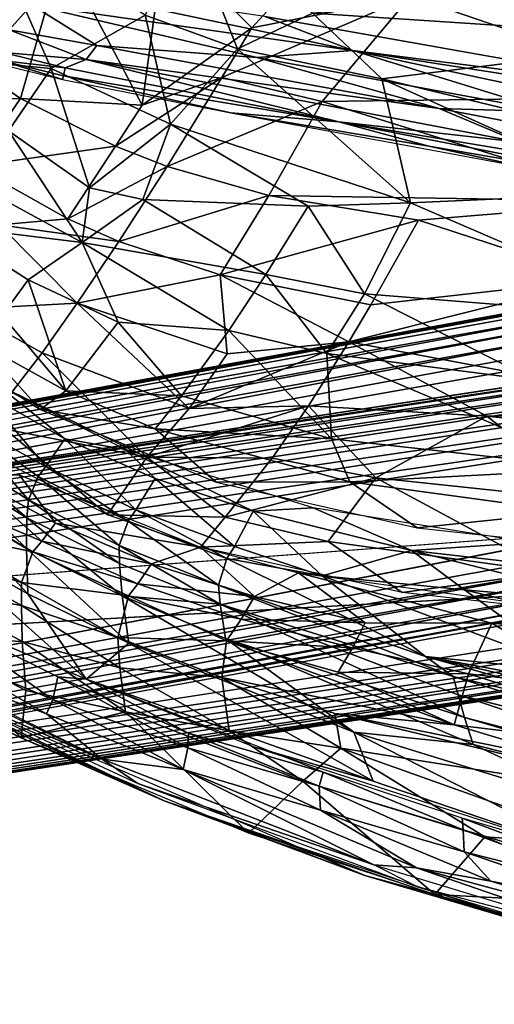
# Model space of a CAD drawing. Units: inches. Extents: x -11.5 to 14.7, y -14 to 12.
# Drawn here: x -5.4 to -3.5, y -11.5 to -7.6 of the extents above; entities that cross this region are included whole.
import ezdxf

# ---------------------------------------------------------------- set-up
doc = ezdxf.new("R2010")
doc.units = ezdxf.units.IN
doc.header["$MEASUREMENT"] = 0
for name, color, linetype in [('SEAT-BACK', 5, 'Continuous'), ('SEAT-BASE', 5, 'Continuous'), ('SEAT-CUSHIONFABRIC', 5, 'Continuous'), ('SEAT-LEG', 5, 'Continuous')]:
    doc.layers.add(name, color=color, linetype=linetype)

msp = doc.modelspace()

# ---------------------------------------------------------------- linework, layer by layer
at = {"layer": 'SEAT-BACK'}
for points in [[(-5.2908, -7.8122, 25.6387), (-5.5616, -7.1976, 25.4952), (-5.7262, -7.7719, 25.8502)], [(-5.5616, -7.1976, 25.4952), (-5.2908, -7.8122, 25.6387), (-4.9198, -7.6031, 25.4151)], [(-4.5563, -7.7348, 25.4025), (-4.7499, -7.2498, 25.264), (-4.9198, -7.6031, 25.4151)], [(-4.7499, -7.2498, 25.264), (-4.5563, -7.7348, 25.4025), (-4.2614, -7.5952, 25.3328)], [(-5.2469, -7.3558, 25.1173), (-4.8438, -7.3033, 25.0044), (-4.9318, -7.9568, 25.2638)], [(-4.5004, -7.6523, 25.0703), (-4.9318, -7.9568, 25.2638), (-4.8438, -7.3033, 25.0044)], [(-4.8438, -7.3033, 25.0044), (-4.3188, -7.4544, 25.0021), (-4.5004, -7.6523, 25.0703)], [(-5.7492, -7.697, 25.471), (-5.2469, -7.3558, 25.1173), (-5.4113, -7.9305, 25.42)], [(-5.2469, -7.3558, 25.1173), (-5.7492, -7.697, 25.471), (-5.5331, -7.4105, 25.2424)], [(-4.9318, -7.9568, 25.2638), (-5.4113, -7.9305, 25.42), (-5.2469, -7.3558, 25.1173)], [(-4.5004, -7.6523, 25.0703), (-4.3188, -7.4544, 25.0021), (-3.8748, -7.5276, 25.0291)], [(-3.1935, -7.5146, 25.3364), (-4.2614, -7.5952, 25.3328), (-2.7179, -7.6954, 25.4133)], [(-4.6181, -7.8483, 25.1565), (-3.8748, -7.5276, 25.0291), (-4.2232, -7.9432, 25.1732)], [(-3.8748, -7.5276, 25.0291), (-4.6181, -7.8483, 25.1565), (-4.5004, -7.6523, 25.0703)], [(-2.7207, -7.9233, 25.1992), (-4.2232, -7.9432, 25.1732), (-3.8748, -7.5276, 25.0291)], [(-3.8748, -7.5276, 25.0291), (-3.2034, -7.5684, 25.067), (-2.7207, -7.9233, 25.1992)], [(-3.9879, -7.8529, 25.4329), (-4.2614, -7.5952, 25.3328), (-4.5563, -7.7348, 25.4025)], [(-4.2614, -7.5952, 25.3328), (-3.9879, -7.8529, 25.4329), (-2.7179, -7.6954, 25.4133)], [(-4.8199, -8.0318, 25.594), (-4.9198, -7.6031, 25.4151), (-5.2908, -7.8122, 25.6387)], [(-4.5563, -7.7348, 25.4025), (-4.9198, -7.6031, 25.4151), (-4.8199, -8.0318, 25.594)], [(-4.9318, -7.9568, 25.2638), (-4.5004, -7.6523, 25.0703), (-4.6181, -7.8483, 25.1565)], [(-5.4113, -7.9305, 25.42), (-5.931, -7.9447, 25.7296), (-5.7492, -7.697, 25.471)], [(-3.9879, -7.8529, 25.4329), (-2.9047, -8.1153, 25.5827), (-2.7179, -7.6954, 25.4133)], [(-3.8744, -8.3421, 25.7061), (-4.5563, -7.7348, 25.4025), (-4.8199, -8.0318, 25.594)], [(-4.5563, -7.7348, 25.4025), (-3.8744, -8.3421, 25.7061), (-3.9879, -7.8529, 25.4329)], [(-5.7262, -7.7719, 25.8502), (-5.4597, -8.0588, 25.8809), (-5.2908, -7.8122, 25.6387)], [(-5.1403, -8.2832, 25.8829), (-5.2908, -7.8122, 25.6387), (-5.4597, -8.0588, 25.8809)], [(-5.2908, -7.8122, 25.6387), (-5.1403, -8.2832, 25.8829), (-4.8199, -8.0318, 25.594)], [(-5.037, -8.1189, 25.3802), (-4.6181, -7.8483, 25.1565), (-4.8339, -8.1982, 25.3731)], [(-4.6181, -7.8483, 25.1565), (-5.037, -8.1189, 25.3802), (-4.9318, -7.9568, 25.2638)], [(-4.2232, -7.9432, 25.1732), (-4.8339, -8.1982, 25.3731), (-4.6181, -7.8483, 25.1565)], [(-2.9934, -8.3027, 25.6864), (-3.9879, -7.8529, 25.4329), (-3.8744, -8.3421, 25.7061)], [(-3.9879, -7.8529, 25.4329), (-2.9934, -8.3027, 25.6864), (-2.9047, -8.1153, 25.5827)], [(-5.931, -7.9447, 25.7296), (-5.4113, -7.9305, 25.42), (-5.5953, -8.1978, 25.6845)], [(-5.037, -8.1189, 25.3802), (-5.5953, -8.1978, 25.6845), (-5.4113, -7.9305, 25.42)], [(-5.4113, -7.9305, 25.42), (-4.9318, -7.9568, 25.2638), (-5.037, -8.1189, 25.3802)], [(-4.8339, -8.1982, 25.3731), (-4.2232, -7.9432, 25.1732), (-4.4331, -8.3131, 25.3868)], [(-2.9533, -8.3372, 25.3844), (-4.4331, -8.3131, 25.3868), (-4.2232, -7.9432, 25.1732)], [(-4.2232, -7.9432, 25.1732), (-2.7207, -7.9233, 25.1992), (-2.9533, -8.3372, 25.3844)], [(-5.1684, -8.4987, 26.1031), (-5.4597, -8.0588, 25.8809), (-5.6008, -8.2636, 26.1546)], [(-5.4597, -8.0588, 25.8809), (-5.1684, -8.4987, 26.1031), (-5.1403, -8.2832, 25.8829)], [(-5.1403, -8.2832, 25.8829), (-4.9297, -8.3287, 25.8426), (-4.8199, -8.0318, 25.594)], [(-4.2773, -8.3548, 25.7414), (-4.8199, -8.0318, 25.594), (-4.9297, -8.3287, 25.8426)], [(-4.8199, -8.0318, 25.594), (-4.2773, -8.3548, 25.7414), (-3.8744, -8.3421, 25.7061)], [(-5.5953, -8.1978, 25.6845), (-5.037, -8.1189, 25.3802), (-5.2253, -8.4054, 25.6482)], [(-4.8339, -8.1982, 25.3731), (-5.2253, -8.4054, 25.6482), (-5.037, -8.1189, 25.3802)], [(-5.2253, -8.4054, 25.6482), (-5.4961, -8.4282, 25.812), (-5.5953, -8.1978, 25.6845)], [(-5.2253, -8.4054, 25.6482), (-4.8339, -8.1982, 25.3731), (-5.0244, -8.4936, 25.6412)], [(-4.4331, -8.3131, 25.3868), (-5.0244, -8.4936, 25.6412), (-4.8339, -8.1982, 25.3731)], [(-5.6008, -8.2636, 26.1546), (-5.717, -8.4309, 26.4572), (-5.1684, -8.4987, 26.1031)], [(-5.1403, -8.2832, 25.8829), (-5.1684, -8.4987, 26.1031), (-4.9297, -8.3287, 25.8426)], [(-4.4451, -8.6235, 26.0044), (-4.9297, -8.3287, 25.8426), (-5.1684, -8.4987, 26.1031)], [(-5.0244, -8.4936, 25.6412), (-4.4331, -8.3131, 25.3868), (-4.6248, -8.6248, 25.6528)], [(-4.9297, -8.3287, 25.8426), (-4.4451, -8.6235, 26.0044), (-4.2773, -8.3548, 25.7414)], [(-3.8432, -8.4099, 25.4225), (-4.6248, -8.6248, 25.6528), (-4.4331, -8.3131, 25.3868)], [(-4.4331, -8.3131, 25.3868), (-2.9533, -8.3372, 25.3844), (-3.8432, -8.4099, 25.4225)], [(-3.8744, -8.3421, 25.7061), (-2.8105, -8.8001, 26.0799), (-2.9934, -8.3027, 25.6864)], [(-3.8432, -8.4099, 25.4225), (-2.9533, -8.3372, 25.3844), (-3.1328, -8.6427, 25.5815)], [(-4.0556, -8.7001, 26.0278), (-4.2773, -8.3548, 25.7414), (-4.4451, -8.6235, 26.0044)], [(-4.2773, -8.3548, 25.7414), (-4.0556, -8.7001, 26.0278), (-3.8744, -8.3421, 25.7061)], [(-2.8105, -8.8001, 26.0799), (-3.8744, -8.3421, 25.7061), (-4.0556, -8.7001, 26.0278)], [(-5.0244, -8.4936, 25.6412), (-5.4961, -8.4282, 25.812), (-5.2253, -8.4054, 25.6482)], [(-4.6248, -8.6248, 25.6528), (-3.8432, -8.4099, 25.4225), (-4.0305, -8.7435, 25.6856)], [(-3.1328, -8.6427, 25.5815), (-4.0305, -8.7435, 25.6856), (-3.8432, -8.4099, 25.4225)], [(-5.717, -8.4309, 26.4572), (-5.4836, -8.786, 26.7836), (-5.3811, -8.6446, 26.4425)], [(-5.3811, -8.6446, 26.4425), (-5.1684, -8.4987, 26.1031), (-5.717, -8.4309, 26.4572)], [(-5.1879, -8.737, 25.9502), (-5.6346, -8.7607, 26.2873), (-5.4961, -8.4282, 25.812)], [(-5.4961, -8.4282, 25.812), (-5.0244, -8.4936, 25.6412), (-5.1879, -8.737, 25.9502)], [(-5.0263, -8.8125, 26.4474), (-5.1684, -8.4987, 26.1031), (-5.3811, -8.6446, 26.4425)], [(-4.6248, -8.6248, 25.6528), (-5.1879, -8.737, 25.9502), (-5.0244, -8.4936, 25.6412)], [(-4.591, -8.8452, 26.3038), (-5.1684, -8.4987, 26.1031), (-5.0263, -8.8125, 26.4474)], [(-5.1684, -8.4987, 26.1031), (-4.591, -8.8452, 26.3038), (-4.4451, -8.6235, 26.0044)], [(-5.2337, -9.0824, 27.1614), (-5.3811, -8.6446, 26.4425), (-5.4836, -8.786, 26.7836)], [(-5.3811, -8.6446, 26.4425), (-5.2337, -9.0824, 27.1614), (-5.0263, -8.8125, 26.4474)], [(-5.1879, -8.737, 25.9502), (-4.6248, -8.6248, 25.6528), (-4.5968, -8.9369, 25.9695)], [(-4.1172, -8.8893, 25.8328), (-4.5968, -8.9369, 25.9695), (-4.6248, -8.6248, 25.6528)], [(-4.6248, -8.6248, 25.6528), (-4.0305, -8.7435, 25.6856), (-4.1172, -8.8893, 25.8328)], [(-4.2043, -8.9349, 26.3256), (-4.4451, -8.6235, 26.0044), (-4.591, -8.8452, 26.3038)], [(-4.4451, -8.6235, 26.0044), (-4.2043, -8.9349, 26.3256), (-4.0556, -8.7001, 26.0278)], [(-4.1172, -8.8893, 25.8328), (-3.1328, -8.6427, 25.5815), (-2.6496, -9.1654, 26.0583)], [(-3.1328, -8.6427, 25.5815), (-4.1172, -8.8893, 25.8328), (-4.0305, -8.7435, 25.6856)], [(-3.3835, -9.0418, 26.362), (-4.0556, -8.7001, 26.0278), (-4.2043, -8.9349, 26.3256)], [(-4.0556, -8.7001, 26.0278), (-3.3835, -9.0418, 26.362), (-2.8105, -8.8001, 26.0799)], [(-5.6346, -8.7607, 26.2873), (-5.1879, -8.737, 25.9502), (-5.3268, -8.9326, 26.2914)], [(-5.3268, -8.9326, 26.2914), (-5.4447, -9.0866, 26.657), (-5.6346, -8.7607, 26.2873)], [(-4.7463, -9.1514, 26.3087), (-5.3268, -8.9326, 26.2914), (-5.1879, -8.737, 25.9502)], [(-5.1879, -8.737, 25.9502), (-4.5968, -8.9369, 25.9695), (-4.7463, -9.1514, 26.3087)], [(-5.2337, -9.0824, 27.1614), (-5.4836, -8.786, 26.7836), (-5.5686, -8.8971, 27.1475)], [(-4.7766, -9.1025, 26.8107), (-5.0263, -8.8125, 26.4474), (-5.2337, -9.0824, 27.1614)], [(-5.0263, -8.8125, 26.4474), (-4.7766, -9.1025, 26.8107), (-4.591, -8.8452, 26.3038)], [(-5.3343, -9.1565, 27.5153), (-5.5686, -8.8971, 27.1475), (-5.8059, -8.8553, 27.4906)], [(-4.1856, -9.2716, 26.8588), (-4.591, -8.8452, 26.3038), (-4.7766, -9.1025, 26.8107)], [(-4.591, -8.8452, 26.3038), (-4.1856, -9.2716, 26.8588), (-4.2043, -8.9349, 26.3256)], [(-5.3343, -9.1565, 27.5153), (-5.2337, -9.0824, 27.1614), (-5.5686, -8.8971, 27.1475)], [(-4.1172, -8.8893, 25.8328), (-4.7463, -9.1514, 26.3087), (-4.5968, -8.9369, 25.9695)], [(-4.7463, -9.1514, 26.3087), (-4.1172, -8.8893, 25.8328), (-4.2766, -9.1419, 26.1537)], [(-3.5737, -9.1827, 26.104), (-4.2766, -9.1419, 26.1537), (-4.1172, -8.8893, 25.8328)], [(-2.6496, -9.1654, 26.0583), (-3.5737, -9.1827, 26.104), (-4.1172, -8.8893, 25.8328)], [(-4.9139, -9.3441, 26.7335), (-5.4447, -9.0866, 26.657), (-5.3268, -8.9326, 26.2914)], [(-5.3268, -8.9326, 26.2914), (-4.7463, -9.1514, 26.3087), (-4.9139, -9.3441, 26.7335)], [(-4.2043, -8.9349, 26.3256), (-3.1309, -9.39, 26.888), (-3.3835, -9.0418, 26.362)], [(-3.1309, -9.39, 26.888), (-4.2043, -8.9349, 26.3256), (-4.1856, -9.2716, 26.8588)], [(-5.2367, -9.2708, 27.7441), (-5.4955, -9.0653, 27.5069), (-5.5639, -9.0838, 27.7169)], [(-5.2367, -9.2708, 27.7441), (-4.9978, -9.3139, 27.533), (-5.4955, -9.0653, 27.5069)], [(-5.3119, -9.3803, 28.5018), (-5.5639, -9.0838, 27.7169), (-5.6621, -9.1869, 28.5979)], [(-5.5639, -9.0838, 27.7169), (-5.3119, -9.3803, 28.5018), (-5.2367, -9.2708, 27.7441)], [(-4.9139, -9.3441, 26.7335), (-5.4722, -9.2331, 27.0045), (-5.4447, -9.0866, 26.657)], [(-5.3343, -9.1565, 27.5153), (-4.8812, -9.2316, 27.1787), (-5.2337, -9.0824, 27.1614)], [(-5.2337, -9.0824, 27.1614), (-4.8812, -9.2316, 27.1787), (-4.7766, -9.1025, 26.8107)], [(-4.7766, -9.1025, 26.8107), (-4.8812, -9.2316, 27.1787), (-4.1856, -9.2716, 26.8588)], [(-4.9139, -9.3441, 26.7335), (-4.2766, -9.1419, 26.1537), (-4.4194, -9.3474, 26.5046)], [(-4.2766, -9.1419, 26.1537), (-4.9139, -9.3441, 26.7335), (-4.7463, -9.1514, 26.3087)], [(-4.4194, -9.3474, 26.5046), (-4.2766, -9.1419, 26.1537), (-4.0111, -9.4251, 26.5206)], [(-3.5737, -9.1827, 26.104), (-4.0111, -9.4251, 26.5206), (-4.2766, -9.1419, 26.1537)], [(-5.3808, -9.5122, 30.7558), (-5.6621, -9.1869, 28.5979), (-5.7072, -9.308, 30.7149)], [(-5.6621, -9.1869, 28.5979), (-5.3808, -9.5122, 30.7558), (-5.3418, -9.4203, 28.9935)], [(-5.6621, -9.1869, 28.5979), (-5.3418, -9.4203, 28.9935), (-5.3119, -9.3803, 28.5018)], [(-4.6401, -9.4415, 27.5517), (-4.8812, -9.2316, 27.1787), (-5.3343, -9.1565, 27.5153)], [(-4.0111, -9.4251, 26.5206), (-3.5737, -9.1827, 26.104), (-3.143, -9.5165, 26.5535)], [(-3.5737, -9.1827, 26.104), (-2.6496, -9.1654, 26.0583), (-2.5601, -9.2923, 26.218)], [(-2.5601, -9.2923, 26.218), (-3.143, -9.5165, 26.5535), (-3.5737, -9.1827, 26.104)], [(-5.4722, -9.2331, 27.0045), (-5.0683, -9.5703, 27.4555), (-5.7488, -9.2214, 27.4317)], [(-4.9139, -9.3441, 26.7335), (-5.0683, -9.5703, 27.4555), (-5.4722, -9.2331, 27.0045)], [(-4.6401, -9.4415, 27.5517), (-4.1133, -9.4413, 27.2168), (-4.8812, -9.2316, 27.1787)], [(-4.1133, -9.4413, 27.2168), (-4.1856, -9.2716, 26.8588), (-4.8812, -9.2316, 27.1787)], [(-5.3862, -9.5823, 31.5164), (-5.7072, -9.308, 30.7149), (-5.7237, -9.3781, 31.5133)], [(-5.7072, -9.308, 30.7149), (-5.3862, -9.5823, 31.5164), (-5.3808, -9.5122, 30.7558)], [(-4.9574, -9.5517, 28.5617), (-5.2367, -9.2708, 27.7441), (-5.3119, -9.3803, 28.5018)], [(-5.2367, -9.2708, 27.7441), (-4.9574, -9.5517, 28.5617), (-4.8811, -9.428, 27.7736)], [(-4.8811, -9.428, 27.7736), (-4.9978, -9.3139, 27.533), (-5.2367, -9.2708, 27.7441)], [(-4.1856, -9.2716, 26.8588), (-4.1133, -9.4413, 27.2168), (-3.1309, -9.39, 26.888)], [(-4.6054, -9.5801, 27.0723), (-5.0683, -9.5703, 27.4555), (-4.9139, -9.3441, 26.7335)], [(-4.4941, -9.5566, 27.8062), (-4.258, -9.5429, 27.5717), (-4.9978, -9.3139, 27.533)], [(-4.4941, -9.5566, 27.8062), (-4.9978, -9.3139, 27.533), (-4.8811, -9.428, 27.7736)], [(-4.9139, -9.3441, 26.7335), (-4.4194, -9.3474, 26.5046), (-4.6054, -9.5801, 27.0723)], [(-5.388, -9.7038, 32.203), (-5.7237, -9.3781, 31.5133), (-5.7449, -9.495, 32.2468)], [(-5.7237, -9.3781, 31.5133), (-5.388, -9.7038, 32.203), (-5.3862, -9.5823, 31.5164)], [(-4.9877, -9.5954, 29.0644), (-5.3119, -9.3803, 28.5018), (-5.3418, -9.4203, 28.9935)], [(-5.3119, -9.3803, 28.5018), (-4.9877, -9.5954, 29.0644), (-4.9574, -9.5517, 28.5617)], [(-4.0111, -9.4251, 26.5206), (-4.6054, -9.5801, 27.0723), (-4.4194, -9.3474, 26.5046)], [(-5.3277, -9.674, 28.4346), (-5.7086, -9.5138, 28.8801), (-5.6229, -9.4142, 27.8721)], [(-5.4167, -9.4128, 27.4427), (-5.2736, -9.604, 27.9048), (-5.6229, -9.4142, 27.8721)], [(-5.6229, -9.4142, 27.8721), (-5.2736, -9.604, 27.9048), (-5.3277, -9.674, 28.4346)], [(-4.7021, -9.6977, 27.4704), (-5.2736, -9.604, 27.9048), (-5.4167, -9.4128, 27.4427)], [(-5.0233, -9.6911, 30.7984), (-5.3418, -9.4203, 28.9935), (-5.3808, -9.5122, 30.7558)], [(-5.3418, -9.4203, 28.9935), (-5.0233, -9.6911, 30.7984), (-4.9877, -9.5954, 29.0644)], [(-3.2422, -9.5587, 27.2592), (-3.1309, -9.39, 26.888), (-4.1133, -9.4413, 27.2168)], [(-4.5683, -9.695, 28.6283), (-4.8811, -9.428, 27.7736), (-4.9574, -9.5517, 28.5617)], [(-4.8811, -9.428, 27.7736), (-4.5683, -9.695, 28.6283), (-4.4941, -9.5566, 27.8062)], [(-3.848, -9.6214, 27.5932), (-4.1133, -9.4413, 27.2168), (-4.6401, -9.4415, 27.5517)], [(-4.6054, -9.5801, 27.0723), (-4.0111, -9.4251, 26.5206), (-4.1995, -9.6753, 27.0886)], [(-4.1995, -9.6753, 27.0886), (-4.0111, -9.4251, 26.5206), (-3.3212, -9.7968, 27.1258)], [(-3.848, -9.6214, 27.5932), (-3.2422, -9.5587, 27.2592), (-4.1133, -9.4413, 27.2168)], [(-3.143, -9.5165, 26.5535), (-3.3212, -9.7968, 27.1258), (-4.0111, -9.4251, 26.5206)], [(-5.3823, -9.8826, 32.8086), (-5.7449, -9.495, 32.2468), (-5.7702, -9.6665, 32.9096)], [(-5.7449, -9.495, 32.2468), (-5.3823, -9.8826, 32.8086), (-5.388, -9.7038, 32.203)], [(-5.3632, -9.7164, 28.9438), (-5.7578, -9.6356, 31.0716), (-5.7086, -9.5138, 28.8801)], [(-5.7086, -9.5138, 28.8801), (-5.3277, -9.674, 28.4346), (-5.3632, -9.7164, 28.9438)], [(-5.0218, -9.7623, 31.5215), (-5.3808, -9.5122, 30.7558), (-5.3862, -9.5823, 31.5164)], [(-5.3808, -9.5122, 30.7558), (-5.0218, -9.7623, 31.5215), (-5.0233, -9.6911, 30.7984)], [(-4.6054, -9.5801, 27.0723), (-4.7021, -9.6977, 27.4704), (-5.0683, -9.5703, 27.4555)], [(-4.598, -9.743, 29.1427), (-4.9574, -9.5517, 28.5617), (-4.9877, -9.5954, 29.0644)], [(-4.9574, -9.5517, 28.5617), (-4.598, -9.743, 29.1427), (-4.5683, -9.695, 28.6283)], [(-4.2225, -9.8105, 28.7924), (-4.4941, -9.5566, 27.8062), (-4.5683, -9.695, 28.6283)], [(-3.8703, -9.7112, 27.8984), (-4.258, -9.5429, 27.5717), (-4.4941, -9.5566, 27.8062)], [(-4.4941, -9.5566, 27.8062), (-4.2225, -9.8105, 28.7924), (-3.8703, -9.7112, 27.8984)], [(-3.8703, -9.7112, 27.8984), (-3.4065, -9.6801, 27.6164), (-4.258, -9.5429, 27.5717)], [(-2.9306, -9.7217, 27.6413), (-3.2422, -9.5587, 27.2592), (-3.848, -9.6214, 27.5932)], [(-5.0109, -9.8894, 32.1654), (-5.3862, -9.5823, 31.5164), (-5.388, -9.7038, 32.203)], [(-5.3862, -9.5823, 31.5164), (-5.0109, -9.8894, 32.1654), (-5.0218, -9.7623, 31.5215)], [(-4.8959, -9.7632, 27.9417), (-5.3277, -9.674, 28.4346), (-5.2736, -9.604, 27.9048)], [(-4.7021, -9.6977, 27.4704), (-4.8959, -9.7632, 27.9417), (-5.2736, -9.604, 27.9048)], [(-4.6308, -9.8479, 30.8442), (-4.9877, -9.5954, 29.0644), (-5.0233, -9.6911, 30.7984)], [(-4.598, -9.743, 29.1427), (-4.9877, -9.5954, 29.0644), (-4.6308, -9.8479, 30.8442)], [(-4.1995, -9.6753, 27.0886), (-4.7021, -9.6977, 27.4704), (-4.6054, -9.5801, 27.0723)], [(-5.4073, -9.8377, 31.096), (-5.7688, -9.7251, 31.8098), (-5.7578, -9.6356, 31.0716)], [(-5.7578, -9.6356, 31.0716), (-5.3632, -9.7164, 28.9438), (-5.4073, -9.8377, 31.096)], [(-5.1523, -10.2176, 33.2445), (-5.7702, -9.6665, 32.9096), (-5.7647, -9.9614, 33.5727)], [(-5.7702, -9.6665, 32.9096), (-5.1523, -10.2176, 33.2445), (-5.3823, -9.8826, 32.8086)], [(-4.9499, -9.8425, 28.4919), (-5.3632, -9.7164, 28.9438), (-5.3277, -9.674, 28.4346)], [(-5.3277, -9.674, 28.4346), (-4.8959, -9.7632, 27.9417), (-4.9499, -9.8425, 28.4919)], [(-4.6245, -9.9231, 31.5282), (-5.0233, -9.6911, 30.7984), (-5.0218, -9.7623, 31.5215)], [(-5.0233, -9.6911, 30.7984), (-4.6245, -9.9231, 31.5282), (-4.6308, -9.8479, 30.8442)], [(-4.1995, -9.6753, 27.0886), (-3.9074, -9.877, 27.506), (-4.7021, -9.6977, 27.4704)], [(-4.2225, -9.8105, 28.7924), (-4.5683, -9.695, 28.6283), (-4.598, -9.743, 29.1427)], [(-3.3212, -9.7968, 27.1258), (-3.9074, -9.877, 27.506), (-4.1995, -9.6753, 27.0886)], [(-3.1114, -9.7983, 27.9256), (-3.4065, -9.6801, 27.6164), (-3.8703, -9.7112, 27.8984)], [(-5.4084, -9.9275, 31.7918), (-5.7836, -9.863, 32.4728), (-5.7688, -9.7251, 31.8098)], [(-5.7688, -9.7251, 31.8098), (-5.4073, -9.8377, 31.096), (-5.4084, -9.9275, 31.7918)], [(-4.9856, -9.8894, 29.013), (-5.4073, -9.8377, 31.096), (-5.3632, -9.7164, 28.9438)], [(-5.388, -9.7038, 32.203), (-4.9841, -10.0762, 32.7216), (-5.0109, -9.8894, 32.1654)], [(-4.9841, -10.0762, 32.7216), (-5.388, -9.7038, 32.203), (-5.3823, -9.8826, 32.8086)], [(-5.3632, -9.7164, 28.9438), (-4.9499, -9.8425, 28.4919), (-4.9856, -9.8894, 29.013)], [(-4.7021, -9.6977, 27.4704), (-4.4897, -9.8931, 27.9833), (-4.8959, -9.7632, 27.9417)], [(-4.3161, -9.7988, 27.4874), (-4.4897, -9.8931, 27.9833), (-4.7021, -9.6977, 27.4704)], [(-3.6621, -9.866, 28.4934), (-3.8703, -9.7112, 27.8984), (-4.2225, -9.8105, 28.7924)], [(-3.8703, -9.7112, 27.8984), (-3.0311, -9.9213, 28.4119), (-3.1114, -9.7983, 27.9256)], [(-3.0311, -9.9213, 28.4119), (-3.8703, -9.7112, 27.8984), (-3.6621, -9.866, 28.4934)], [(-4.6245, -9.9231, 31.5282), (-5.0218, -9.7623, 31.5215), (-5.0109, -9.8894, 32.1654)], [(-4.4897, -9.8931, 27.9833), (-4.9499, -9.8425, 28.4919), (-4.8959, -9.7632, 27.9417)], [(-3.8158, -10.1284, 31.2356), (-4.598, -9.743, 29.1427), (-4.6308, -9.8479, 30.8442)], [(-4.598, -9.743, 29.1427), (-3.8158, -10.1284, 31.2356), (-4.2225, -9.8105, 28.7924)], [(-5.9938, -10.1437, 33.6516), (-5.0896, -10.5328, 33.2776), (-6.5684, -9.8, 33.9881)], [(-4.3161, -9.7988, 27.4874), (-4.0537, -9.9967, 28.0297), (-4.4897, -9.8931, 27.9833)], [(-3.0096, -9.9774, 27.5487), (-3.5539, -9.9975, 27.7522), (-4.3161, -9.7988, 27.4874)], [(-4.3161, -9.7988, 27.4874), (-3.5539, -9.9975, 27.7522), (-4.0537, -9.9967, 28.0297)], [(-3.2126, -10.19, 30.6931), (-4.2225, -9.8105, 28.7924), (-3.8158, -10.1284, 31.2356)], [(-4.2225, -9.8105, 28.7924), (-3.2126, -10.19, 30.6931), (-3.6621, -9.866, 28.4934)], [(-3.3212, -9.7968, 27.1258), (-3.0096, -9.9774, 27.5487), (-3.9074, -9.877, 27.506)], [(-5.0277, -10.0536, 31.4583), (-5.4084, -9.9275, 31.7918), (-5.4073, -9.8377, 31.096)], [(-5.4073, -9.8377, 31.096), (-4.9856, -9.8894, 29.013), (-5.0277, -10.0536, 31.4583)], [(-4.5419, -9.9816, 28.5558), (-4.9856, -9.8894, 29.013), (-4.9499, -9.8425, 28.4919)], [(-4.9499, -9.8425, 28.4919), (-4.4897, -9.8931, 27.9833), (-4.5419, -9.9816, 28.5558)], [(-4.6308, -9.8479, 30.8442), (-3.706, -10.2071, 31.5449), (-3.8158, -10.1284, 31.2356)], [(-3.706, -10.2071, 31.5449), (-4.6308, -9.8479, 30.8442), (-4.6245, -9.9231, 31.5282)], [(-5.4055, -10.0693, 32.405), (-5.7981, -10.0519, 33.0495), (-5.7836, -9.863, 32.4728)], [(-5.7836, -9.863, 32.4728), (-5.4084, -9.9275, 31.7918), (-5.4055, -10.0693, 32.405)], [(-5.3823, -9.8826, 32.8086), (-5.1523, -10.2176, 33.2445), (-4.9841, -10.0762, 32.7216)], [(-4.5992, -10.067, 29.5783), (-5.0277, -10.0536, 31.4583), (-4.9856, -9.8894, 29.013)], [(-5.0109, -9.8894, 32.1654), (-4.6043, -10.0584, 32.1304), (-4.6245, -9.9231, 31.5282)], [(-5.0109, -9.8894, 32.1654), (-4.0982, -10.4275, 32.5617), (-4.6043, -10.0584, 32.1304)], [(-4.0982, -10.4275, 32.5617), (-5.0109, -9.8894, 32.1654), (-4.9841, -10.0762, 32.7216)], [(-4.9856, -9.8894, 29.013), (-4.5419, -9.9816, 28.5558), (-4.5992, -10.067, 29.5783)], [(-3.1718, -9.9859, 28.8746), (-3.6621, -9.866, 28.4934), (-3.2126, -10.19, 30.6931)], [(-3.6621, -9.866, 28.4934), (-3.1718, -9.9859, 28.8746), (-3.0311, -9.9213, 28.4119)], [(-5.0197, -10.1728, 32.0693), (-5.4055, -10.0693, 32.405), (-5.4084, -9.9275, 31.7918)], [(-5.4084, -9.9275, 31.7918), (-5.0277, -10.0536, 31.4583), (-5.0197, -10.1728, 32.0693)], [(-4.6245, -9.9231, 31.5282), (-3.6612, -10.3694, 32.0595), (-3.687, -10.2794, 31.8128)], [(-3.687, -10.2794, 31.8128), (-3.706, -10.2071, 31.5449), (-4.6245, -9.9231, 31.5282)], [(-3.6612, -10.3694, 32.0595), (-4.6245, -9.9231, 31.5282), (-4.6043, -10.0584, 32.1304)], [(-4.0537, -9.9967, 28.0297), (-4.5419, -9.9816, 28.5558), (-4.4897, -9.8931, 27.9833)], [(-6.4132, -9.9463, 33.8116), (-5.7981, -10.0519, 33.0495), (-5.4086, -10.4495, 33.3278)], [(-5.2845, -10.2985, 33.4026), (-5.7647, -9.9614, 33.5727), (-5.7518, -10.1024, 33.6133)], [(-5.7647, -9.9614, 33.5727), (-5.2845, -10.2985, 33.4026), (-5.2643, -10.2091, 33.3541)], [(-5.7647, -9.9614, 33.5727), (-5.2643, -10.2091, 33.3541), (-5.1523, -10.2176, 33.2445)], [(-4.1038, -10.0946, 28.6266), (-4.5992, -10.067, 29.5783), (-4.5419, -9.9816, 28.5558)], [(-4.5419, -9.9816, 28.5558), (-4.0537, -9.9967, 28.0297), (-4.1038, -10.0946, 28.6266)], [(-3.5539, -9.9975, 27.7522), (-4.1038, -10.0946, 28.6266), (-4.0537, -9.9967, 28.0297)], [(-4.1038, -10.0946, 28.6266), (-3.5539, -9.9975, 27.7522), (-3.6463, -10.1965, 28.7797)], [(-3.6463, -10.1965, 28.7797), (-3.5539, -9.9975, 27.7522), (-3.1191, -10.2584, 28.789)], [(-3.0096, -9.9774, 27.5487), (-2.5012, -10.089, 27.8311), (-3.5539, -9.9975, 27.7522)], [(-2.5012, -10.089, 27.8311), (-3.1191, -10.2584, 28.789), (-3.5539, -9.9975, 27.7522)], [(-5.3088, -10.355, 33.4053), (-6.0934, -10.0544, 33.7271), (-5.0896, -10.5328, 33.2776)], [(-5.7518, -10.1024, 33.6133), (-6.0934, -10.0544, 33.7271), (-5.3088, -10.355, 33.4053)], [(-5.3901, -10.2631, 32.922), (-5.4086, -10.4495, 33.3278), (-5.7981, -10.0519, 33.0495)], [(-5.7981, -10.0519, 33.0495), (-5.4055, -10.0693, 32.405), (-5.3901, -10.2631, 32.922)], [(-5.4055, -10.0693, 32.405), (-5.0197, -10.1728, 32.0693), (-4.9974, -10.3464, 32.5886)], [(-4.9974, -10.3464, 32.5886), (-5.3901, -10.2631, 32.922), (-5.4055, -10.0693, 32.405)], [(-4.0216, -10.62, 32.834), (-4.9841, -10.0762, 32.7216), (-5.1523, -10.2176, 33.2445)], [(-5.0277, -10.0536, 31.4583), (-4.5992, -10.067, 29.5783), (-4.6176, -10.211, 31.4619)], [(-4.6176, -10.211, 31.4619), (-5.0197, -10.1728, 32.0693), (-5.0277, -10.0536, 31.4583)], [(-4.9841, -10.0762, 32.7216), (-4.0216, -10.62, 32.834), (-4.0982, -10.4275, 32.5617)], [(-3.7025, -10.3975, 30.9006), (-4.6176, -10.211, 31.4619), (-4.5992, -10.067, 29.5783)], [(-3.6271, -10.4755, 32.2831), (-4.6043, -10.0584, 32.1304), (-4.0982, -10.4275, 32.5617)], [(-4.6043, -10.0584, 32.1304), (-3.6271, -10.4755, 32.2831), (-3.6612, -10.3694, 32.0595)], [(-4.5992, -10.067, 29.5783), (-4.1038, -10.0946, 28.6266), (-4.1598, -10.1901, 29.6649)], [(-4.5992, -10.067, 29.5783), (-4.1598, -10.1901, 29.6649), (-3.7025, -10.3975, 30.9006)], [(-4.8453, -10.6978, 33.1299), (-6.1498, -10.0935, 33.6987), (-5.4086, -10.4495, 33.3278)], [(-4.8453, -10.6978, 33.1299), (-5.8957, -10.1972, 33.6011), (-6.1498, -10.0935, 33.6987)], [(-5.4086, -10.4495, 33.3278), (-6.1498, -10.0935, 33.6987), (-5.9201, -10.2043, 33.558)], [(-5.7518, -10.1024, 33.6133), (-5.3088, -10.355, 33.4053), (-5.2845, -10.2985, 33.4026)], [(-3.6463, -10.1965, 28.7797), (-4.1598, -10.1901, 29.6649), (-4.1038, -10.0946, 28.6266)], [(-4.9489, -10.629, 33.2005), (-5.0896, -10.5328, 33.2776), (-5.9938, -10.1437, 33.6516)], [(-3.8158, -10.1284, 31.2356), (-2.6271, -10.3481, 31.0735), (-3.2126, -10.19, 30.6931)], [(-3.8158, -10.1284, 31.2356), (-2.5882, -10.473, 31.5678), (-2.6107, -10.4037, 31.3312)], [(-2.5882, -10.473, 31.5678), (-3.8158, -10.1284, 31.2356), (-3.706, -10.2071, 31.5449)], [(-2.6107, -10.4037, 31.3312), (-2.6271, -10.3481, 31.0735), (-3.8158, -10.1284, 31.2356)], [(-5.8957, -10.1972, 33.6011), (-4.8453, -10.6978, 33.1299), (-4.3199, -10.8782, 32.977)], [(-5.0197, -10.1728, 32.0693), (-4.6176, -10.211, 31.4619), (-4.5891, -10.4212, 32.2781)], [(-4.5891, -10.4212, 32.2781), (-4.9974, -10.3464, 32.5886), (-5.0197, -10.1728, 32.0693)], [(-3.6463, -10.1965, 28.7797), (-3.7025, -10.3975, 30.9006), (-4.1598, -10.1901, 29.6649)], [(-2.5659, -10.534, 30.4386), (-3.7025, -10.3975, 30.9006), (-3.6463, -10.1965, 28.7797)], [(-3.6463, -10.1965, 28.7797), (-3.1191, -10.2584, 28.789), (-2.5659, -10.534, 30.4386)], [(-4.7517, -10.4881, 33.1948), (-5.2643, -10.2091, 33.3541), (-5.2845, -10.2985, 33.4026)], [(-4.7502, -10.4311, 33.1621), (-5.1523, -10.2176, 33.2445), (-5.2643, -10.2091, 33.3541)], [(-5.2643, -10.2091, 33.3541), (-4.7517, -10.4881, 33.1948), (-4.7502, -10.4311, 33.1621)], [(-5.1523, -10.2176, 33.2445), (-4.7502, -10.4311, 33.1621), (-4.2193, -10.5842, 32.9358)], [(-5.1523, -10.2176, 33.2445), (-4.4882, -10.4862, 33.0151), (-4.0216, -10.62, 32.834)], [(-4.1486, -10.4894, 31.9851), (-4.5891, -10.4212, 32.2781), (-4.6176, -10.211, 31.4619)], [(-4.6176, -10.211, 31.4619), (-4.1723, -10.3536, 31.4646), (-4.1486, -10.4894, 31.9851)], [(-4.6176, -10.211, 31.4619), (-3.7025, -10.3975, 30.9006), (-4.1723, -10.3536, 31.4646)], [(-3.706, -10.2071, 31.5449), (-2.559, -10.5603, 31.7875), (-2.5882, -10.473, 31.5678)], [(-2.559, -10.5603, 31.7875), (-3.706, -10.2071, 31.5449), (-3.687, -10.2794, 31.8128)], [(-4.9974, -10.3464, 32.5886), (-5.4086, -10.4495, 33.3278), (-5.3901, -10.2631, 32.922)], [(-4.7706, -10.5743, 33.2045), (-5.2845, -10.2985, 33.4026), (-5.3088, -10.355, 33.4053)], [(-5.2845, -10.2985, 33.4026), (-4.7706, -10.5743, 33.2045), (-4.7517, -10.4881, 33.1948)], [(-2.5219, -10.6646, 31.9878), (-3.687, -10.2794, 31.8128), (-3.6612, -10.3694, 32.0595)], [(-3.687, -10.2794, 31.8128), (-2.5219, -10.6646, 31.9878), (-2.559, -10.5603, 31.7875)], [(-5.4086, -10.4495, 33.3278), (-4.9974, -10.3464, 32.5886), (-4.5134, -10.8242, 32.9848)], [(-5.3088, -10.355, 33.4053), (-5.0896, -10.5328, 33.2776), (-4.7706, -10.5743, 33.2045)], [(-4.9974, -10.3464, 32.5886), (-4.2988, -10.6205, 32.458), (-4.5134, -10.8242, 32.9848)], [(-4.9974, -10.3464, 32.5886), (-4.5891, -10.4212, 32.2781), (-4.2988, -10.6205, 32.458)], [(-2.5769, -10.7385, 31.4673), (-4.1486, -10.4894, 31.9851), (-4.1723, -10.3536, 31.4646)], [(-3.17, -10.5566, 31.2249), (-4.1723, -10.3536, 31.4646), (-3.7025, -10.3975, 30.9006)], [(-4.1723, -10.3536, 31.4646), (-3.17, -10.5566, 31.2249), (-2.5769, -10.7385, 31.4673)], [(-1.1984, -11.0883, 32.0491), (-3.6612, -10.3694, 32.0595), (-3.6271, -10.4755, 32.2831)], [(-3.6612, -10.3694, 32.0595), (-1.1984, -11.0883, 32.0491), (-2.5219, -10.6646, 31.9878)], [(-4.2351, -10.6402, 33.0097), (-4.7502, -10.4311, 33.1621), (-4.7517, -10.4881, 33.1948)], [(-4.2193, -10.5842, 32.9358), (-4.7502, -10.4311, 33.1621), (-4.2351, -10.6402, 33.0097)], [(-4.5891, -10.4212, 32.2781), (-4.1486, -10.4894, 31.9851), (-4.2988, -10.6205, 32.458)], [(-3.1115, -10.9294, 32.6677), (-4.0982, -10.4275, 32.5617), (-4.0216, -10.62, 32.834)], [(-4.0982, -10.4275, 32.5617), (-3.1115, -10.9294, 32.6677), (-3.0201, -10.7585, 32.4011)], [(-3.0201, -10.7585, 32.4011), (-3.6271, -10.4755, 32.2831), (-4.0982, -10.4275, 32.5617)], [(-3.7025, -10.3975, 30.9006), (-2.5659, -10.534, 30.4386), (-3.17, -10.5566, 31.2249)], [(-4.8453, -10.6978, 33.1299), (-5.4086, -10.4495, 33.3278), (-4.6104, -10.7827, 33.0227)], [(-4.229, -10.7338, 33.0326), (-4.7517, -10.4881, 33.1948), (-4.7706, -10.5743, 33.2045)], [(-4.7517, -10.4881, 33.1948), (-4.229, -10.7338, 33.0326), (-4.2351, -10.6402, 33.0097)], [(-4.0216, -10.62, 32.834), (-4.4882, -10.4862, 33.0151), (-3.1115, -10.9294, 32.6677)], [(-4.2988, -10.6205, 32.458), (-4.1486, -10.4894, 31.9851), (-3.5811, -10.8387, 32.3192)], [(-4.1486, -10.4894, 31.9851), (-2.5769, -10.7385, 31.4673), (-3.0686, -10.8742, 32.0703)], [(-3.0686, -10.8742, 32.0703), (-3.5811, -10.8387, 32.3192), (-4.1486, -10.4894, 31.9851)], [(-3.6271, -10.4755, 32.2831), (-3.0201, -10.7585, 32.4011), (-1.1984, -11.0883, 32.0491)], [(-4.0197, -10.9498, 32.9094), (-4.7706, -10.5743, 33.2045), (-5.0896, -10.5328, 33.2776)], [(-4.9489, -10.629, 33.2005), (-4.0197, -10.9498, 32.9094), (-5.0896, -10.5328, 33.2776)], [(-4.0197, -10.9498, 32.9094), (-3.8514, -10.9617, 32.8942), (-4.7706, -10.5743, 33.2045)], [(-4.7706, -10.5743, 33.2045), (-3.8514, -10.9617, 32.8942), (-4.229, -10.7338, 33.0326)], [(-4.2193, -10.5842, 32.9358), (-4.2351, -10.6402, 33.0097), (-3.6675, -10.811, 32.8407)], [(-4.2193, -10.5842, 32.9358), (-3.6675, -10.811, 32.8407), (-3.6711, -10.7658, 32.7929)], [(-4.5134, -10.8242, 32.9848), (-4.2988, -10.6205, 32.458), (-3.7786, -11.0666, 32.759)], [(-4.2988, -10.6205, 32.458), (-3.5811, -10.8387, 32.3192), (-3.7786, -11.0666, 32.759)], [(-3.8474, -11.0362, 32.8337), (-4.0197, -10.9498, 32.9094), (-4.9489, -10.629, 33.2005)], [(-3.663, -10.8976, 32.8747), (-4.2351, -10.6402, 33.0097), (-4.229, -10.7338, 33.0326)], [(-4.2351, -10.6402, 33.0097), (-3.663, -10.8976, 32.8747), (-3.6675, -10.811, 32.8407)], [(-4.8453, -10.6978, 33.1299), (-4.0546, -10.9909, 32.8624), (-4.3199, -10.8782, 32.977)], [(-4.8453, -10.6978, 33.1299), (-4.6104, -10.7827, 33.0227), (-4.0546, -10.9909, 32.8624)], [(-4.229, -10.7338, 33.0326), (-3.5577, -11.0144, 32.8348), (-3.663, -10.8976, 32.8747)], [(-3.5577, -11.0144, 32.8348), (-4.229, -10.7338, 33.0326), (-3.8514, -10.9617, 32.8942)], [(-3.6711, -10.7658, 32.7929), (-3.0871, -10.9839, 32.7076), (-3.1115, -10.9294, 32.6677)], [(-3.6711, -10.7658, 32.7929), (-3.6675, -10.811, 32.8407), (-3.0871, -10.9839, 32.7076)], [(-4.0546, -10.9909, 32.8624), (-4.6104, -10.7827, 33.0227), (-3.7786, -11.0666, 32.759)], [(-2.9486, -11.0796, 32.6989), (-3.6675, -10.811, 32.8407), (-3.663, -10.8976, 32.8747)], [(-3.6675, -10.811, 32.8407), (-2.9486, -11.0796, 32.6989), (-3.0871, -10.9839, 32.7076)], [(-2.958, -11.1091, 32.3555), (-3.7786, -11.0666, 32.759), (-3.5811, -10.8387, 32.3192)], [(-3.5811, -10.8387, 32.3192), (-3.0686, -10.8742, 32.0703), (-2.958, -11.1091, 32.3555)], [(-4.3199, -10.8782, 32.977), (-4.0546, -10.9909, 32.8624), (-3.5056, -11.1479, 32.7321)], [(-3.663, -10.8976, 32.8747), (-3.0061, -11.1237, 32.7156), (-2.9486, -11.0796, 32.6989)], [(-3.663, -10.8976, 32.8747), (-3.5577, -11.0144, 32.8348), (-3.0061, -11.1237, 32.7156)], [(-2.8974, -11.2891, 32.6085), (-3.8514, -10.9617, 32.8942), (-4.0197, -10.9498, 32.9094)], [(-2.8974, -11.2891, 32.6085), (-2.6504, -11.2863, 32.6158), (-3.8514, -10.9617, 32.8942)], [(-2.6504, -11.2863, 32.6158), (-3.5577, -11.0144, 32.8348), (-3.8514, -10.9617, 32.8942)], [(-3.0386, -11.2903, 32.5892), (-3.5056, -11.1479, 32.7321), (-4.0546, -10.9909, 32.8624)], [(-3.0386, -11.2903, 32.5892), (-4.0546, -10.9909, 32.8624), (-3.7786, -11.0666, 32.759)], [(-2.6504, -11.2863, 32.6158), (-3.0061, -11.1237, 32.7156), (-3.5577, -11.0144, 32.8348)], [(-3.2707, -11.2098, 32.6762), (-2.0793, -11.4988, 32.4039), (-3.8474, -11.0362, 32.8337)], [(-2.958, -11.1091, 32.3555), (-3.2088, -11.2297, 32.6061), (-3.7786, -11.0666, 32.759)], [(-3.7786, -11.0666, 32.759), (-3.2088, -11.2297, 32.6061), (-3.0386, -11.2903, 32.5892)]]:
    msp.add_3dface(points, dxfattribs=at)
at = {"layer": 'SEAT-BASE'}
for points in [[(-3.5344, -6.5097, 24.7537), (-3.6686, -6.6576, 23.1376), (-3.426, -7.6837, 23.2753)], [(-3.4722, -6.6199, 22.9303), (-2.9651, -8.7422, 22.9278), (-3.5885, -6.6372, 22.997)], [(-3.5885, -6.6372, 22.997), (-3.1408, -8.7323, 23.117), (-3.6686, -6.6576, 23.1376)], [(-3.6686, -6.6576, 23.1376), (-3.1494, -8.725, 23.2557), (-3.426, -7.6837, 23.2753)], [(-3.6686, -6.6576, 23.1376), (-3.1408, -8.7323, 23.117), (-3.1494, -8.725, 23.2557)], [(-3.5885, -6.6372, 22.997), (-2.9651, -8.7422, 22.9278), (-3.1408, -8.7323, 23.117)]]:
    msp.add_3dface(points, dxfattribs=at)
at = {"layer": 'SEAT-CUSHIONFABRIC', "invisible_edges": 12}
msp.add_3dface([(-4.4492, -7.6078, 26.8133), (-2.657, -7.9257, 26.8049), (-0.6708, -6.1863, 26.9751)], dxfattribs=at)
at = {"layer": 'SEAT-CUSHIONFABRIC'}
for points in [[(-5.4133, -7.4644, 26.8046), (-4.1024, -7.7412, 26.7974), (-4.4492, -7.6078, 26.8133)], [(-4.1024, -7.7412, 26.7974), (-5.4133, -7.4644, 26.8046), (-5.3688, -7.5619, 26.7724)], [(-5.4564, -7.6601, 26.6894), (-5.3688, -7.5619, 26.7724), (-5.6629, -7.5286, 26.7386)], [(-5.3688, -7.5619, 26.7724), (-5.4564, -7.6601, 26.6894), (-5.1113, -7.722, 26.7052)], [(-5.3688, -7.5619, 26.7724), (-4.4804, -7.7694, 26.7552), (-4.1024, -7.7412, 26.7974)], [(-4.4804, -7.7694, 26.7552), (-5.3688, -7.5619, 26.7724), (-5.1113, -7.722, 26.7052)], [(-4.1024, -7.7412, 26.7974), (-2.657, -7.9257, 26.8049), (-4.4492, -7.6078, 26.8133)], [(-5.1527, -7.7779, 26.6387), (-5.4564, -7.6601, 26.6894), (-5.4796, -7.7498, 26.5606)], [(-5.1527, -7.7779, 26.6387), (-5.1113, -7.722, 26.7052), (-5.4564, -7.6601, 26.6894)], [(-5.2361, -7.8098, 26.5592), (-5.4796, -7.7498, 26.5606), (-5.489, -7.7808, 26.4761)], [(-5.4796, -7.7498, 26.5606), (-5.2361, -7.8098, 26.5592), (-5.1527, -7.7779, 26.6387)], [(-5.1113, -7.722, 26.7052), (-5.1527, -7.7779, 26.6387), (-3.7613, -7.9704, 26.7071)], [(-4.4804, -7.7694, 26.7552), (-5.1113, -7.722, 26.7052), (-3.7613, -7.9704, 26.7071)], [(-4.1024, -7.7412, 26.7974), (-4.4804, -7.7694, 26.7552), (-3.3194, -7.9838, 26.7492)], [(-2.657, -7.9257, 26.8049), (-4.1024, -7.7412, 26.7974), (-1.0692, -8.2139, 26.7887)], [(-3.3194, -7.9838, 26.7492), (-3.0034, -7.9767, 26.7768), (-4.1024, -7.7412, 26.7974)], [(-3.0034, -7.9767, 26.7768), (-1.0692, -8.2139, 26.7887), (-4.1024, -7.7412, 26.7974)], [(-5.4937, -7.7955, 26.3909), (-5.246, -7.8564, 26.39), (-5.489, -7.7808, 26.4761)], [(-5.489, -7.7808, 26.4761), (-5.246, -7.8564, 26.39), (-5.2428, -7.8414, 26.475)], [(-5.2428, -7.8414, 26.475), (-5.2361, -7.8098, 26.5592), (-5.489, -7.7808, 26.4761)], [(-4.1574, -8.0226, 26.5528), (-5.1527, -7.7779, 26.6387), (-5.2361, -7.8098, 26.5592)], [(-3.446, -8.1032, 26.6249), (-3.7613, -7.9704, 26.7071), (-5.1527, -7.7779, 26.6387)], [(-5.1527, -7.7779, 26.6387), (-4.1574, -8.0226, 26.5528), (-3.446, -8.1032, 26.6249)], [(-3.7613, -7.9704, 26.7071), (-3.3194, -7.9838, 26.7492), (-4.4804, -7.7694, 26.7552)], [(-4.1574, -8.0226, 26.5528), (-5.2361, -7.8098, 26.5592), (-5.2428, -7.8414, 26.475)], [(-4.5822, -7.9868, 26.4098), (-5.2428, -7.8414, 26.475), (-5.246, -7.8564, 26.39)], [(-5.2428, -7.8414, 26.475), (-4.5822, -7.9868, 26.4098), (-4.1574, -8.0226, 26.5528)], [(-4.1574, -8.0226, 26.5528), (-4.5822, -7.9868, 26.4098), (-3.8018, -8.1184, 26.4677)], [(-3.3978, -8.206, 26.3814), (-3.8018, -8.1184, 26.4677), (-4.5822, -7.9868, 26.4098)], [(-3.446, -8.1032, 26.6249), (-2.4949, -8.2105, 26.6788), (-3.7613, -7.9704, 26.7071)], [(-3.3194, -7.9838, 26.7492), (-3.7613, -7.9704, 26.7071), (-2.4949, -8.2105, 26.6788)], [(-4.1574, -8.0226, 26.5528), (-3.8018, -8.1184, 26.4677), (-2.74, -8.301, 26.4638)], [(-2.74, -8.301, 26.4638), (-2.7201, -8.2611, 26.568), (-4.1574, -8.0226, 26.5528)], [(-3.446, -8.1032, 26.6249), (-4.1574, -8.0226, 26.5528), (-2.7201, -8.2611, 26.568)], [(-3.3978, -8.206, 26.3814), (-2.74, -8.301, 26.4638), (-3.8018, -8.1184, 26.4677)]]:
    msp.add_3dface(points, dxfattribs=at)
at = {"layer": 'SEAT-LEG'}
for points in [[(-2.9091, -8.675, 24.5819), (-9.7946, -9.9264, 0.5069), (-9.8818, -9.963, 0.4878)], [(-2.9091, -8.675, 24.5819), (-9.8818, -9.963, 0.4878), (-2.9619, -8.7018, 24.5908)], [(-2.8611, -8.6611, 24.5625), (-9.7946, -9.9264, 0.5069), (-2.9091, -8.675, 24.5819)], [(-9.7946, -9.9264, 0.5069), (-2.8611, -8.6611, 24.5625), (-9.7168, -9.9169, 0.5131)], [(-9.7168, -9.9169, 0.5131), (-2.8611, -8.6611, 24.5625), (-2.7494, -8.6491, 24.704)], [(-2.9619, -8.7018, 24.5908), (-9.8818, -9.963, 0.4878), (-3.0064, -8.7406, 24.6076)], [(-3.0064, -8.7406, 24.6076), (-9.9647, -10.0383, 0.4728), (-3.0309, -8.7786, 24.6322)], [(-3.0309, -8.7786, 24.6322), (-9.986, -10.0838, 0.5027), (-3.0558, -8.8282, 24.6417)], [(-3.0309, -8.7786, 24.6322), (-9.9647, -10.0383, 0.4728), (-9.986, -10.0838, 0.5027)], [(-1.5987, -8.7926, 22.0608), (-9.0899, -9.9169, 0.5131), (-1.645, -8.7865, 22.0827)], [(-1.5987, -8.7926, 22.0608), (-9.0573, -9.9231, 0.4714), (-9.0899, -9.9169, 0.5131)], [(-1.5934, -8.8133, 21.9422), (-9.0573, -9.9231, 0.4714), (-1.5987, -8.7926, 22.0608)], [(-3.0558, -8.8282, 24.6417), (-9.986, -10.0838, 0.5027), (-10.0085, -10.1538, 0.5029)], [(-3.0558, -8.8282, 24.6417), (-10.0085, -10.1538, 0.5029), (-3.0704, -8.8813, 24.648)], [(-1.5934, -8.8133, 21.9422), (-9.0073, -9.9384, 0.4518), (-9.0573, -9.9231, 0.4714)], [(-1.5528, -8.8399, 21.9151), (-9.0073, -9.9384, 0.4518), (-1.5934, -8.8133, 21.9422)], [(-1.5528, -8.8399, 21.9151), (-8.9713, -9.9623, 0.4206), (-9.0073, -9.9384, 0.4518)], [(-1.5077, -8.874, 21.9139), (-8.9713, -9.9623, 0.4206), (-1.5528, -8.8399, 21.9151)], [(-3.0704, -8.8813, 24.648), (-10.0085, -10.1538, 0.5029), (-3.082, -8.9327, 24.6285)], [(-1.5077, -8.874, 21.9139), (-8.9371, -9.9953, 0.3944), (-8.9713, -9.9623, 0.4206)], [(-1.4746, -8.9163, 21.9044), (-8.9371, -9.9953, 0.3944), (-1.5077, -8.874, 21.9139)], [(-8.9371, -9.9953, 0.3944), (-1.4746, -8.9163, 21.9044), (-8.889, -10.0445, 0.4012)], [(-8.889, -10.0445, 0.4012), (-1.4746, -8.9163, 21.9044), (-1.4496, -8.9711, 21.8934)], [(-3.082, -8.9327, 24.6285), (-10.0085, -10.1538, 0.5029), (-3.1032, -9.6344, 24.5913)], [(-8.889, -10.0445, 0.4012), (-1.4496, -8.9711, 21.8934), (-8.8596, -10.1145, 0.3843)], [(-8.8596, -10.1145, 0.3843), (-1.4496, -8.9711, 21.8934), (-1.4336, -9.0355, 21.8897)], [(-8.8596, -10.1145, 0.3843), (-1.4336, -9.0355, 21.8897), (-8.8487, -10.1903, 0.3816)], [(-1.4336, -9.0355, 21.8897), (-1.4323, -9.7771, 21.9318), (-8.8487, -10.1903, 0.3816)], [(-10.004, -10.9551, 0.514), (-3.0556, -9.6969, 24.6873), (-3.1032, -9.6344, 24.5913)], [(-10.004, -10.9551, 0.514), (-3.0308, -9.7465, 24.6831), (-3.0556, -9.6969, 24.6873)], [(-9.9792, -11.0154, 0.4878), (-3.0308, -9.7465, 24.6831), (-10.004, -10.9551, 0.514)], [(-9.9792, -11.0154, 0.4878), (-3.0349, -9.7888, 24.5799), (-3.0308, -9.7465, 24.6831)], [(-9.9354, -11.062, 0.5044), (-3.0349, -9.7888, 24.5799), (-9.9792, -11.0154, 0.4878)], [(-9.9354, -11.062, 0.5044), (-2.9625, -9.8273, 24.6498), (-3.0349, -9.7888, 24.5799)], [(-1.4496, -9.8422, 21.9395), (-8.8637, -10.9198, 0.3899), (-1.4323, -9.7771, 21.9318)], [(-9.8342, -11.119, 0.5321), (-2.9081, -9.8555, 24.6432), (-2.9625, -9.8273, 24.6498)], [(-1.4496, -9.8422, 21.9395), (-8.8767, -10.9706, 0.4003), (-8.8637, -10.9198, 0.3899)], [(-1.475, -9.8899, 21.9461), (-8.8767, -10.9706, 0.4003), (-1.4496, -9.8422, 21.9395)], [(-9.8026, -11.1305, 0.5152), (-2.9081, -9.8555, 24.6432), (-9.8342, -11.119, 0.5321)], [(-9.8026, -11.1305, 0.5152), (-2.8604, -9.8708, 24.6263), (-2.9081, -9.8555, 24.6432)], [(-9.7269, -11.1376, 0.542), (-2.8604, -9.8708, 24.6263), (-9.8026, -11.1305, 0.5152)], [(-2.8604, -9.8708, 24.6263), (-9.7269, -11.1376, 0.542), (-2.7494, -9.8679, 24.7679)], [(-1.5033, -9.9295, 21.9628), (-8.9058, -11.0297, 0.4179), (-1.475, -9.8899, 21.9461)], [(-1.475, -9.8899, 21.9461), (-8.9058, -11.0297, 0.4179), (-8.8767, -10.9706, 0.4003)], [(-1.5939, -9.9935, 22.0038), (-8.9836, -11.1011, 0.4434), (-1.5436, -9.9668, 21.986)], [(-1.5436, -9.9668, 21.986), (-8.9836, -11.1011, 0.4434), (-8.9511, -11.0746, 0.4199)], [(-1.5436, -9.9668, 21.986), (-8.9511, -11.0746, 0.4199), (-1.5033, -9.9295, 21.9628)], [(-8.9058, -11.0297, 0.4179), (-1.5033, -9.9295, 21.9628), (-8.9511, -11.0746, 0.4199)], [(-1.6111, -10.0011, 22.2271), (-9.0717, -11.1357, 0.4964), (-1.5981, -10.0016, 22.1332)], [(-1.5981, -10.0016, 22.1332), (-9.0717, -11.1357, 0.4964), (-9.0304, -11.1246, 0.4672)], [(-1.5939, -9.9935, 22.0038), (-9.0304, -11.1246, 0.4672), (-8.9836, -11.1011, 0.4434)], [(-1.5981, -10.0016, 22.1332), (-9.0304, -11.1246, 0.4672), (-1.5939, -9.9935, 22.0038)]]:
    msp.add_3dface(points, dxfattribs=at)
for points, invisible_edges in [([(-9.7168, -9.9169, 0.5131), (-2.7494, -8.6491, 24.704), (-7.0326, -9.4698, 9.0456)], 2), ([(-7.0326, -9.4698, 9.0456), (-2.7494, -8.6491, 24.704), (-6.9953, -9.4659, 9.1201)], 3), ([(-6.9953, -9.4659, 9.1201), (-2.7494, -8.6491, 24.704), (-6.9495, -9.4632, 9.1708)], 3), ([(-6.9495, -9.4632, 9.1708), (-2.7494, -8.6491, 24.704), (-6.8955, -9.4611, 9.2099)], 3), ([(-2.7494, -8.6491, 24.704), (-1.645, -8.7865, 22.0827), (-6.8955, -9.4611, 9.2099)], 15), ([(-3.0064, -8.7406, 24.6076), (-9.928, -9.9987, 0.4817), (-9.9647, -10.0383, 0.4728)], 1), ([(-3.0064, -8.7406, 24.6076), (-9.8818, -9.963, 0.4878), (-9.928, -9.9987, 0.4817)], 12), ([(-1.645, -8.7865, 22.0827), (-9.0899, -9.9169, 0.5131), (-6.4617, -9.4778, 8.8917)], 12), ([(-6.8955, -9.4611, 9.2099), (-1.645, -8.7865, 22.0827), (-6.8116, -9.4595, 9.2416)], 3), ([(-6.8116, -9.4595, 9.2416), (-1.645, -8.7865, 22.0827), (-6.7212, -9.4593, 9.2458)], 3), ([(-6.7212, -9.4593, 9.2458), (-1.645, -8.7865, 22.0827), (-6.6195, -9.4608, 9.217)], 3), ([(-6.6195, -9.4608, 9.217), (-1.645, -8.7865, 22.0827), (-6.543, -9.4637, 9.1603)], 3), ([(-6.543, -9.4637, 9.1603), (-1.645, -8.7865, 22.0827), (-6.4913, -9.4673, 9.0933)], 3), ([(-6.4913, -9.4673, 9.0933), (-1.645, -8.7865, 22.0827), (-6.4576, -9.4729, 8.9866)], 3), ([(-6.4576, -9.4729, 8.9866), (-1.645, -8.7865, 22.0827), (-6.4617, -9.4778, 8.8917)], 3), ([(-10.02, -10.8809, 0.5051), (-3.1032, -9.6344, 24.5913), (-10.0085, -10.1538, 0.5029)], 1), ([(-10.004, -10.9551, 0.514), (-3.1032, -9.6344, 24.5913), (-10.02, -10.8809, 0.5051)], 2), ([(-1.4323, -9.7771, 21.9318), (-8.8637, -10.9198, 0.3899), (-8.8607, -10.8657, 0.3817)], 12), ([(-8.8607, -10.8657, 0.3817), (-8.8487, -10.1903, 0.3816), (-1.4323, -9.7771, 21.9318)], 12), ([(-9.8941, -11.0947, 0.4964), (-2.9625, -9.8273, 24.6498), (-9.9354, -11.062, 0.5044)], 1), ([(-9.8342, -11.119, 0.5321), (-2.9625, -9.8273, 24.6498), (-9.8941, -11.0947, 0.4964)], 2), ([(-2.7494, -9.8679, 24.7679), (-9.7269, -11.1376, 0.542), (-6.9354, -10.6929, 9.0257)], 12), ([(-6.895, -10.6897, 9.0875), (-2.7494, -9.8679, 24.7679), (-6.9354, -10.6929, 9.0257)], 3), ([(-6.8504, -10.6879, 9.1226), (-2.7494, -9.8679, 24.7679), (-6.895, -10.6897, 9.0875)], 3), ([(-1.6111, -10.0011, 22.2271), (-2.7494, -9.8679, 24.7679), (-6.8504, -10.6879, 9.1226)], 15), ([(-9.102, -11.1376, 0.542), (-1.6111, -10.0011, 22.2271), (-6.5623, -10.6999, 8.8933)], 15), ([(-9.0717, -11.1357, 0.4964), (-1.6111, -10.0011, 22.2271), (-9.102, -11.1376, 0.542)], 2), ([(-6.7929, -10.6867, 9.1445), (-1.6111, -10.0011, 22.2271), (-6.8504, -10.6879, 9.1226)], 3), ([(-6.7325, -10.6865, 9.1484), (-1.6111, -10.0011, 22.2271), (-6.7929, -10.6867, 9.1445)], 3), ([(-6.6573, -10.6877, 9.1252), (-1.6111, -10.0011, 22.2271), (-6.7325, -10.6865, 9.1484)], 3), ([(-6.6126, -10.6895, 9.0907), (-1.6111, -10.0011, 22.2271), (-6.6573, -10.6877, 9.1252)], 3), ([(-6.5748, -10.6922, 9.0397), (-1.6111, -10.0011, 22.2271), (-6.6126, -10.6895, 9.0907)], 3), ([(-6.5549, -10.696, 8.9676), (-1.6111, -10.0011, 22.2271), (-6.5748, -10.6922, 9.0397)], 3), ([(-6.5623, -10.6999, 8.8933), (-1.6111, -10.0011, 22.2271), (-6.5549, -10.696, 8.9676)], 3)]:
    msp.add_3dface(points, dxfattribs=dict(at, invisible_edges=invisible_edges))

doc.saveas('drawing.dxf')
